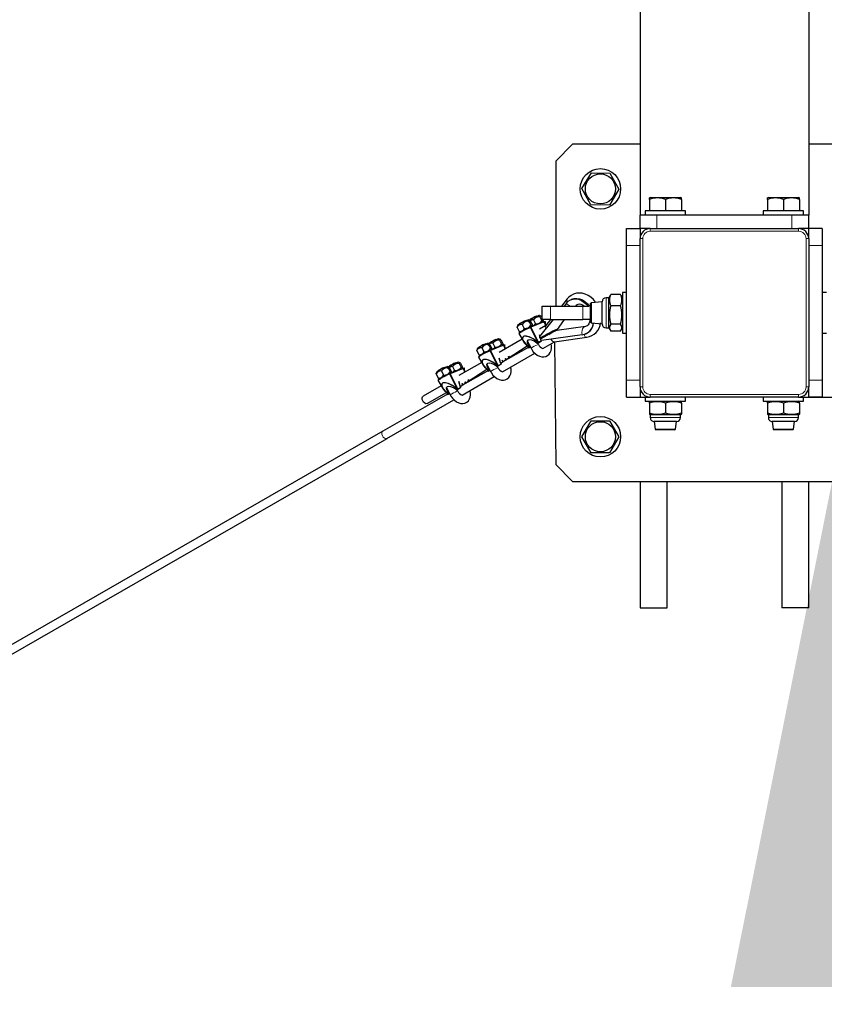
# Model space of a CAD drawing. Units: millimetres. Extents: x 2815 to 28976, y 255 to 20704.
# Drawn here: x 8211 to 8688, y 4345 to 4929 of the extents above; entities that cross this region are included whole.
import ezdxf

# ---------------------------------------------------------------- set-up
doc = ezdxf.new("R2010")
doc.units = ezdxf.units.MM
doc.header["$LTSCALE"] = 70
doc.layers.add('THICK_LINE', color=7, linetype='Continuous', lineweight=25)
doc.styles.add('SLDTEXTSTYLE1', font='TXT', dxfattribs={"width": 0.605})
doc.dimstyles.new('SLDDIMSTYLE1', dxfattribs={"dimtxt": 359.564616, "dimasz": 350, "dimexe": 0, "dimexo": 0.0625, "dimgap": 89.891154, "dimtad": 2, "dimdec": 1, "dimrnd": 1e-09, "dimzin": 12, "dimdsep": 46, "dimtxsty": 'SLDTEXTSTYLE1', "dimsah": 1, "dimcen": 0.09, "dimadec": 0, "dimazin": 3, "dimtfac": 1, "dimtofl": 0, "dimtmove": 0, "dimatfit": 3, "dimfxl": 0, "dimfrac": 2, "dimtolj": 1, "dimtzin": 12, "dimarcsym": 0})

# ---------------------------------------------------------------- blocks, each defined once
blk = doc.blocks.new('_D_4')
at = {"layer": 'THICK_LINE', "color": 7}
for p, q in [((8672.63, 4705.26), (8842.51, 4705.26)), ((8702.51, 4705.26), (8702.51, 255.26))]:
    blk.add_line(p, q, dxfattribs=at)
for points in [[(8702.51, 4705.26), (8632.51, 4355.26), (8772.51, 4355.26)], [(8702.51, 255.26), (8772.51, 605.26), (8632.51, 605.26)]]:
    blk.add_solid(points, dxfattribs=at)
at = {"layer": 'THICK_LINE', "color": 7, "insert": (8225.02, 2030.28), "char_height": 370.417, "attachment_point": 1, "rotation": 90, "style": 'SLDTEXTSTYLE1'}
blk.add_mtext('4450', dxfattribs=at)

msp = doc.modelspace()

# ---------------------------------------------------------------- linework, layer by layer
at = {"color": 7, "linetype": 'Continuous', "lineweight": 25}
for p, q in [((8578.63, 5092.76), (8578.63, 4813.26)), ((8678.63, 5092.76), (8678.63, 4813.26)), ((8538.63, 4855.26), (8528.63, 4845.26)), ((8578.63, 4855.26), (8538.63, 4855.26)), ((8718.63, 4855.26), (8678.63, 4855.26)), ((8528.63, 4845.26), (8528.63, 4759.26)), ((8544.12, 4828.99), (8549.77, 4838.4)), ((8549.77, 4838.4), (8560.74, 4838.21)), ((8560.74, 4838.21), (8566.06, 4828.62)), ((8549.44, 4819.4), (8544.12, 4828.99)), ((8566.06, 4828.62), (8560.41, 4819.21)), ((8584.7, 4823.76), (8584.13, 4823.44)), ((8584.13, 4822.59), (8584.13, 4823.44)), ((8584.13, 4822.59), (8584.13, 4815.76)), ((8584.7, 4823.76), (8602.56, 4823.76)), ((8593.63, 4822.59), (8593.63, 4815.76)), ((8603.13, 4823.44), (8602.56, 4823.76)), ((8603.13, 4822.59), (8603.13, 4823.44)), ((8603.13, 4822.59), (8603.13, 4815.76)), ((8654.7, 4823.76), (8654.13, 4823.44)), ((8654.13, 4822.59), (8654.13, 4823.44)), ((8654.13, 4822.59), (8654.13, 4815.76)), ((8654.7, 4823.76), (8672.56, 4823.76)), ((8663.63, 4822.59), (8663.63, 4815.76)), ((8673.13, 4823.44), (8672.56, 4823.76)), ((8673.13, 4822.59), (8673.13, 4823.44)), ((8673.13, 4822.59), (8673.13, 4815.76)), ((8560.41, 4819.21), (8549.44, 4819.4)), ((8581.63, 4815.76), (8581.63, 4813.26)), ((8605.63, 4815.76), (8581.63, 4815.76)), ((8605.63, 4813.26), (8605.63, 4815.76)), ((8651.63, 4815.76), (8651.63, 4813.26)), ((8675.63, 4815.76), (8651.63, 4815.76)), ((8675.63, 4813.26), (8675.63, 4815.76)), ((8578.63, 4805.26), (8578.63, 4813.26)), ((8588.63, 4813.26), (8578.63, 4813.26)), ((8668.63, 4813.26), (8588.63, 4813.26)), ((8678.63, 4813.26), (8668.63, 4813.26)), ((8678.63, 4805.26), (8678.63, 4813.26)), ((8570.63, 4805.26), (8578.63, 4805.26)), ((8570.63, 4795.26), (8570.63, 4805.26)), ((8578.63, 4805.26), (8578.63, 4799.26)), ((8584.63, 4805.26), (8578.63, 4805.26)), ((8584.63, 4805.26), (8672.63, 4805.26)), ((8678.63, 4805.26), (8672.63, 4805.26)), ((8686.63, 4805.26), (8678.63, 4805.26)), ((8678.63, 4799.26), (8678.63, 4805.26)), ((8686.63, 4805.26), (8686.63, 4795.26)), ((8578.63, 4711.26), (8578.63, 4799.26)), ((8678.63, 4799.26), (8678.63, 4711.26)), ((8570.63, 4715.26), (8570.63, 4795.26)), ((8686.63, 4795.26), (8686.63, 4715.26)), ((8535.34, 4763.53), (8531.92, 4759.26)), ((8538.26, 4763.32), (8537.66, 4763.08)), ((8556.13, 4761.85), (8549.63, 4761.26)), ((8556.13, 4748.68), (8556.13, 4761.85)), ((8560.13, 4764.19), (8558.47, 4764.19)), ((8560.91, 4765.55), (8560.13, 4764.19)), ((8560.13, 4746.33), (8560.13, 4764.19)), ((8566.95, 4766.14), (8561.31, 4766.14)), ((8568.13, 4764.19), (8567.35, 4765.55)), ((8570.63, 4767.26), (8568.13, 4767.26)), ((8568.13, 4767.26), (8568.13, 4743.26)), ((8689.13, 4767.26), (8686.63, 4767.26)), ((8520.63, 4751.26), (8520.63, 4759.26)), ((8520.63, 4759.26), (8525.44, 4759.26)), ((8525.44, 4759.26), (8544.64, 4759.26)), ((8534.91, 4761), (8533.51, 4759.26)), ((8540.26, 4759.26), (8540.42, 4759.46)), ((8544.64, 4759.26), (8548.52, 4759.26)), ((8549.63, 4761.26), (8549.13, 4760.76)), ((8549.13, 4749.76), (8549.13, 4760.76)), ((8549.63, 4761.26), (8549.63, 4749.26)), ((8566.95, 4759.47), (8561.31, 4759.47)), ((8511.06, 4750.69), (8511.06, 4750.69)), ((8512.68, 4750.26), (8512.24, 4749.67)), ((8512.93, 4750.82), (8512.35, 4751.01)), ((8512.68, 4750.26), (8513.88, 4747.86)), ((8513.53, 4751.27), (8513.53, 4751.27)), ((8513.53, 4750.34), (8514.74, 4747.93)), ((8521.62, 4749.94), (8513.99, 4746.86)), ((8515.32, 4751.06), (8516.53, 4748.65)), ((8517.63, 4753.33), (8517.63, 4753.33)), ((8518.92, 4753.65), (8518.92, 4753.65)), ((8527.1, 4751.26), (8518.97, 4741.12)), ((8519.24, 4752.91), (8520.45, 4750.5)), ((8520.09, 4752.98), (8520.63, 4751.26)), ((8520.63, 4751.26), (8521.3, 4750.58)), ((8525.44, 4751.26), (8520.63, 4751.26)), ((8521.15, 4749.74), (8521.62, 4749.94)), ((8522.64, 4747.75), (8521.75, 4749.88)), ((8522.64, 4747.75), (8522.46, 4750.05)), ((8525.44, 4751.26), (8522.63, 4747.67)), ((8525.44, 4751.26), (8544.64, 4751.26)), ((8529.22, 4744.86), (8533.84, 4751.26)), ((8548.94, 4751.26), (8544.64, 4751.26)), ((8505.94, 4747.78), (8505.68, 4747.03)), ((8505.68, 4746.64), (8505.68, 4747.03)), ((8505.68, 4746.64), (8506.89, 4744.23)), ((8506.96, 4748.63), (8506.96, 4748.63)), ((8508.75, 4748.41), (8509.96, 4746.01)), ((8513.98, 4746.85), (8513.65, 4746.66)), ((8518.02, 4737.86), (8513.7, 4746.58)), ((8514.72, 4747.5), (8514.72, 4747.5)), ((8522.64, 4747.75), (8518.98, 4745.64)), ((8528.63, 4744.94), (8528.63, 4744.63)), ((8546.17, 4747.19), (8529.22, 4744.86)), ((8549.13, 4749.76), (8549.63, 4749.26)), ((8549.63, 4749.26), (8556.13, 4748.68)), ((8558.47, 4746.33), (8560.13, 4746.33)), ((8560.13, 4746.33), (8561.31, 4744.39)), ((8566.95, 4748.59), (8561.31, 4748.59)), ((8566.95, 4744.39), (8561.31, 4744.39)), ((8566.95, 4744.39), (8568.13, 4746.33)), ((8493.67, 4739.5), (8493.67, 4739.5)), ((8494.96, 4739.82), (8494.96, 4739.82)), ((8508.63, 4739.66), (8495.02, 4731.81)), ((8495.28, 4739.07), (8496.49, 4736.67)), ((8496.13, 4739.15), (8497.34, 4736.74)), ((8506.67, 4742.89), (8509.59, 4738.09)), ((8511.72, 4738.7), (8513.95, 4734.26)), ((8518.48, 4737.61), (8520.11, 4738.55)), ((8519.22, 4741.43), (8518.99, 4742.21)), ((8519.54, 4740.32), (8520.16, 4740.57)), ((8519.54, 4740.32), (8519.69, 4739.79)), ((8519.58, 4740.21), (8521.29, 4741.2)), ((8519.67, 4739.89), (8519.58, 4740.21)), ((8520.13, 4738.67), (8520.03, 4738.9)), ((8520.03, 4738.9), (8520.12, 4738.66)), ((8544.33, 4742.26), (8520.07, 4738.93)), ((8520.2, 4740.59), (8520.16, 4740.57)), ((8522.98, 4741.66), (8522.66, 4741.95)), ((8522.85, 4741.9), (8522.98, 4741.66)), ((8527.91, 4738.12), (8547.05, 4740.75)), ((8545.88, 4742.67), (8546.48, 4742.91)), ((8568.13, 4743.26), (8570.63, 4743.26)), ((8686.63, 4743.26), (8689.13, 4743.26)), ((8481.98, 4733.95), (8481.72, 4733.19)), ((8481.72, 4732.81), (8481.72, 4733.19)), ((8481.72, 4732.81), (8482.93, 4730.4)), ((8483, 4734.79), (8483, 4734.79)), ((8484.79, 4734.58), (8486, 4732.17)), ((8487.1, 4736.85), (8487.1, 4736.85)), ((8488.71, 4736.43), (8488.28, 4735.84)), ((8488.97, 4736.99), (8488.39, 4737.17)), ((8488.71, 4736.43), (8489.92, 4734.02)), ((8489.57, 4737.44), (8489.57, 4737.44)), ((8489.57, 4736.5), (8490.77, 4734.1)), ((8490.02, 4733.02), (8489.69, 4732.83)), ((8494.06, 4724.03), (8489.74, 4732.75)), ((8497.66, 4736.1), (8490.03, 4733.03)), ((8490.76, 4733.67), (8490.76, 4733.67)), ((8491.36, 4737.23), (8492.57, 4734.82)), ((8495.92, 4725.42), (8511.7, 4735.66)), ((8512.68, 4734.78), (8495.92, 4725.42)), ((8497.19, 4735.91), (8497.66, 4736.1)), ((8498.68, 4733.92), (8497.79, 4736.05)), ((8498.68, 4733.92), (8498.5, 4736.22)), ((8511.82, 4735.55), (8512.48, 4734.44)), ((8512.5, 4734.45), (8512.84, 4734.66)), ((8512.51, 4734.47), (8512.5, 4734.45)), ((8512.84, 4734.66), (8512.51, 4734.47)), ((8512.84, 4734.66), (8513.4, 4734.98)), ((8512.84, 4734.66), (8513.63, 4734.9)), ((8513.51, 4735.14), (8513.4, 4734.98)), ((8513.4, 4734.98), (8513.4, 4734.98)), ((8513.46, 4735.12), (8513.51, 4735.14)), ((8517.48, 4737.34), (8518.04, 4737.66)), ((8517.48, 4737.34), (8517.48, 4737.33)), ((8518.42, 4736.51), (8517.92, 4737.51)), ((8518.37, 4737.85), (8518.04, 4737.66)), ((8518.34, 4737.65), (8518.34, 4737.65)), ((8518.37, 4737.85), (8518.45, 4738)), ((8518.37, 4737.85), (8518.37, 4737.85)), ((8521.01, 4734.13), (8527.91, 4738.12)), ((8527.91, 4738.12), (8528.63, 4665.26)), ((8482.79, 4729.03), (8485.63, 4724.26)), ((8497.05, 4720.3), (8516.14, 4731.33)), ((8498.68, 4728.15), (8499.28, 4727.37)), ((8499.28, 4727.37), (8498.68, 4728.15)), ((8501, 4728.36), (8500.62, 4729.27)), ((8459.04, 4720.96), (8459.04, 4720.96)), ((8460.83, 4720.75), (8462.04, 4718.34)), ((8463.14, 4723.02), (8463.14, 4723.02)), ((8464.75, 4722.6), (8464.32, 4722.01)), ((8465.01, 4723.16), (8464.43, 4723.34)), ((8464.75, 4722.6), (8465.96, 4720.19)), ((8465.6, 4722.67), (8466.81, 4720.26)), ((8465.61, 4723.6), (8465.61, 4723.6)), ((8473.7, 4722.27), (8466.07, 4719.19)), ((8467.4, 4723.39), (8468.6, 4720.99)), ((8469.71, 4725.67), (8469.71, 4725.67)), ((8471, 4725.99), (8471, 4725.99)), ((8484.67, 4725.83), (8471.06, 4717.97)), ((8471.32, 4725.24), (8472.53, 4722.83)), ((8471.96, 4711.59), (8487.74, 4721.83)), ((8488.72, 4720.95), (8471.96, 4711.59)), ((8472.17, 4725.32), (8473.38, 4722.91)), ((8473.23, 4722.08), (8473.7, 4722.27)), ((8474.72, 4720.08), (8473.83, 4722.21)), ((8474.72, 4720.08), (8474.54, 4722.38)), ((8487.76, 4724.86), (8489.99, 4720.43)), ((8487.86, 4721.72), (8488.52, 4720.61)), ((8488.54, 4720.62), (8488.88, 4720.82)), ((8488.88, 4720.82), (8488.55, 4720.63)), ((8488.88, 4720.82), (8489.43, 4721.14)), ((8488.88, 4720.82), (8489.67, 4721.07)), ((8489.44, 4721.15), (8489.43, 4721.14)), ((8489.55, 4721.31), (8489.44, 4721.15)), ((8489.5, 4721.29), (8489.55, 4721.31)), ((8493.52, 4723.5), (8494.08, 4723.82)), ((8493.52, 4723.5), (8493.52, 4723.5)), ((8494.46, 4722.67), (8493.95, 4723.68)), ((8494.41, 4724.01), (8494.08, 4723.82)), ((8494.38, 4723.82), (8494.38, 4723.82)), ((8494.41, 4724.02), (8494.49, 4724.16)), ((8494.41, 4724.02), (8494.41, 4724.01)), ((8494.52, 4723.78), (8496.15, 4724.72)), ((8457.75, 4718.97), (8457.76, 4719.36)), ((8457.75, 4718.97), (8458.96, 4716.56)), ((8458.02, 4720.12), (8457.76, 4719.36)), ((8458.74, 4715.22), (8461.67, 4710.42)), ((8459.89, 4715.97), (8460.14, 4715.89)), ((8466.06, 4719.19), (8465.73, 4719)), ((8470.1, 4710.2), (8465.78, 4718.92)), ((8466.8, 4719.84), (8466.8, 4719.84)), ((8473.09, 4706.46), (8492.18, 4717.49)), ((8477.04, 4714.52), (8476.66, 4715.43)), ((8488.55, 4720.63), (8488.54, 4720.62)), ((8570.63, 4705.26), (8570.63, 4715.26)), ((8686.63, 4715.26), (8686.63, 4705.26)), ((8460.71, 4712), (8449.94, 4705.77)), ((8463.8, 4711.03), (8466.03, 4706.6)), ((8469.56, 4709.67), (8470.12, 4709.99)), ((8469.56, 4709.67), (8469.56, 4709.67)), ((8470.5, 4708.84), (8469.99, 4709.85)), ((8470.45, 4710.18), (8470.12, 4709.99)), ((8470.42, 4709.99), (8470.42, 4709.98)), ((8470.45, 4710.18), (8470.53, 4710.33)), ((8470.45, 4710.18), (8470.45, 4710.18)), ((8470.56, 4709.94), (8472.19, 4710.88)), ((8474.72, 4714.31), (8475.32, 4713.53)), ((8475.32, 4713.53), (8474.72, 4714.31)), ((8578.63, 4711.26), (8578.63, 4705.26)), ((8678.63, 4705.26), (8678.63, 4711.26)), ((8464.76, 4707.11), (8425.96, 4685.03)), ((8428.5, 4680.72), (8468.22, 4703.66)), ((8452.44, 4701.44), (8463.78, 4707.99)), ((8463.9, 4707.89), (8464.56, 4706.78)), ((8464.58, 4706.78), (8464.92, 4706.99)), ((8464.59, 4706.8), (8464.58, 4706.78)), ((8464.92, 4706.99), (8464.59, 4706.8)), ((8464.92, 4706.99), (8465.47, 4707.31)), ((8464.92, 4706.99), (8465.71, 4707.24)), ((8465.48, 4707.31), (8465.47, 4707.31)), ((8465.59, 4707.47), (8465.48, 4707.31)), ((8465.54, 4707.45), (8465.59, 4707.47)), ((8570.63, 4705.26), (8578.63, 4705.26)), ((8578.63, 4705.26), (8584.63, 4705.26)), ((8581.63, 4705.26), (8581.63, 4702.76)), ((8672.63, 4705.26), (8584.63, 4705.26)), ((8605.63, 4702.76), (8605.63, 4705.26)), ((8651.63, 4705.26), (8651.63, 4702.76)), ((8672.63, 4705.26), (8678.63, 4705.26)), ((8675.63, 4702.76), (8675.63, 4705.26)), ((8686.63, 4705.26), (8678.63, 4705.26)), ((8581.63, 4702.76), (8605.63, 4702.76)), ((8584.13, 4702.44), (8584.13, 4702.44)), ((8584.13, 4701.59), (8584.13, 4702.44)), ((8584.13, 4701.59), (8584.13, 4695.94)), ((8593.63, 4701.59), (8593.63, 4695.94)), ((8603.13, 4702.44), (8602.56, 4702.76)), ((8603.13, 4701.59), (8603.13, 4702.44)), ((8603.13, 4701.59), (8603.13, 4695.94)), ((8651.63, 4702.76), (8675.63, 4702.76)), ((8654.13, 4702.44), (8654.13, 4702.44)), ((8654.13, 4701.59), (8654.13, 4702.44)), ((8654.13, 4701.59), (8654.13, 4695.94)), ((8663.63, 4701.59), (8663.63, 4695.94)), ((8673.13, 4702.44), (8672.56, 4702.76)), ((8673.13, 4701.59), (8673.13, 4702.44)), ((8673.13, 4701.59), (8673.13, 4695.94)), ((8584.13, 4695.94), (8584.13, 4695.09)), ((8584.13, 4695.09), (8584.7, 4694.76)), ((8584.7, 4694.76), (8584.7, 4693.11)), ((8602.56, 4694.76), (8584.7, 4694.76)), ((8602.56, 4694.76), (8603.13, 4695.09)), ((8602.56, 4693.11), (8602.56, 4694.76)), ((8603.13, 4695.94), (8603.13, 4695.09)), ((8654.13, 4695.94), (8654.13, 4695.09)), ((8654.13, 4695.09), (8654.7, 4694.76)), ((8654.7, 4694.76), (8654.7, 4693.11)), ((8672.56, 4694.76), (8654.7, 4694.76)), ((8672.56, 4694.76), (8673.13, 4695.09)), ((8672.56, 4693.11), (8672.56, 4694.76)), ((8673.13, 4695.94), (8673.13, 4695.09)), ((8544.12, 4681.73), (8549.61, 4691.23)), ((8549.61, 4691.23), (8560.58, 4691.23)), ((8560.58, 4691.23), (8566.06, 4681.73)), ((8587.04, 4690.76), (8587.63, 4686.26)), ((8600.22, 4690.76), (8587.04, 4690.76)), ((8587.63, 4686.26), (8588.13, 4685.76)), ((8587.63, 4686.26), (8599.63, 4686.26)), ((8599.13, 4685.76), (8588.13, 4685.76)), ((8599.13, 4685.76), (8599.63, 4686.26)), ((8599.63, 4686.26), (8600.22, 4690.76)), ((8657.04, 4690.76), (8657.63, 4686.26)), ((8670.22, 4690.76), (8657.04, 4690.76)), ((8657.63, 4686.26), (8658.13, 4685.76)), ((8657.63, 4686.26), (8669.63, 4686.26)), ((8669.13, 4685.76), (8658.13, 4685.76)), ((8669.13, 4685.76), (8669.63, 4686.26)), ((8669.63, 4686.26), (8670.22, 4690.76)), ((8426.04, 4685.08), (4967.16, 2694.99)), ((4969.7, 2690.68), (8428.54, 4680.75)), ((8549.61, 4672.23), (8544.12, 4681.73)), ((8566.06, 4681.73), (8560.58, 4672.23)), ((8560.58, 4672.23), (8549.61, 4672.23)), ((8528.63, 4665.26), (8538.63, 4655.26)), ((8538.63, 4655.26), (8718.63, 4655.26)), ((8578.63, 4655.26), (8578.63, 4580.26)), ((8594.63, 4580.26), (8594.63, 4655.26)), ((8662.63, 4655.26), (8662.63, 4580.26)), ((8678.63, 4580.26), (8678.63, 4655.26)), ((8578.63, 4580.26), (8594.63, 4580.26)), ((8678.63, 4580.26), (8662.63, 4580.26))]:
    msp.add_line(p, q, dxfattribs=at)
at = {"color": 8, "linetype": 'Continuous', "lineweight": 18}
for p, q in [((8588.63, 4805.26), (8588.63, 4813.26)), ((8668.63, 4805.26), (8668.63, 4813.26)), ((8584.63, 4805.26), (8584.63, 4803.66)), ((8672.63, 4803.66), (8584.63, 4803.66)), ((8672.63, 4805.26), (8672.63, 4803.66)), ((8578.63, 4799.26), (8580.23, 4799.26)), ((8580.23, 4799.26), (8580.23, 4711.26)), ((8677.03, 4711.26), (8677.03, 4799.26)), ((8677.03, 4799.26), (8678.63, 4799.26)), ((8570.63, 4795.26), (8578.63, 4795.26)), ((8686.63, 4795.26), (8678.63, 4795.26)), ((8558.47, 4764.19), (8558.47, 4746.33)), ((8525.44, 4759.26), (8525.44, 4751.26)), ((8540.26, 4759.26), (8540.4, 4759.44)), ((8544.64, 4751.26), (8544.64, 4759.26)), ((8521.73, 4749.88), (8514.1, 4746.8)), ((8522.64, 4747.75), (8521.73, 4749.88)), ((8513.97, 4746.74), (8513.7, 4746.58)), ((8518.37, 4737.85), (8513.97, 4746.74)), ((8514.1, 4746.8), (8518.45, 4738)), ((8520.1, 4738.55), (8518.37, 4737.85)), ((8518.45, 4738), (8520.13, 4738.67)), ((8518.48, 4737.61), (8520.1, 4738.55)), ((8519.58, 4740.34), (8520.2, 4740.59)), ((8520.1, 4738.55), (8520.11, 4738.55)), ((8490.01, 4732.9), (8489.74, 4732.75)), ((8494.41, 4724.01), (8490.01, 4732.9)), ((8497.77, 4736.04), (8490.14, 4732.97)), ((8490.14, 4732.97), (8494.49, 4724.16)), ((8498.68, 4733.92), (8497.77, 4736.04)), ((8511.82, 4735.55), (8512.51, 4734.47)), ((8518.48, 4737.61), (8518.48, 4737.61)), ((8501, 4728.36), (8500.6, 4729.25)), ((8473.81, 4722.21), (8466.17, 4719.13)), ((8474.72, 4720.08), (8473.81, 4722.21)), ((8487.86, 4721.72), (8488.55, 4720.63)), ((8496.14, 4724.71), (8494.41, 4724.02)), ((8494.49, 4724.16), (8496.17, 4724.84)), ((8494.52, 4723.77), (8496.14, 4724.71)), ((8494.52, 4723.77), (8494.52, 4723.78)), ((8496.14, 4724.71), (8496.15, 4724.72)), ((8466.05, 4719.07), (8465.78, 4718.92)), ((8470.45, 4710.18), (8466.05, 4719.07)), ((8466.17, 4719.13), (8470.53, 4710.33)), ((8477.04, 4714.52), (8476.64, 4715.42)), ((8570.63, 4715.26), (8578.63, 4715.26)), ((8686.63, 4715.26), (8678.63, 4715.26)), ((8472.18, 4710.88), (8470.45, 4710.18)), ((8470.53, 4710.33), (8472.21, 4711)), ((8470.56, 4709.94), (8472.18, 4710.88)), ((8470.56, 4709.94), (8470.56, 4709.94)), ((8472.18, 4710.88), (8472.19, 4710.88)), ((8578.63, 4711.26), (8580.23, 4711.26)), ((8677.03, 4711.26), (8678.63, 4711.26)), ((8463.9, 4707.89), (8464.59, 4706.8)), ((8584.63, 4706.86), (8672.63, 4706.86)), ((8584.63, 4706.86), (8584.63, 4705.26)), ((8672.63, 4706.86), (8672.63, 4705.26)), ((8584.7, 4693.11), (8602.56, 4693.11)), ((8654.7, 4693.11), (8672.56, 4693.11))]:
    msp.add_line(p, q, dxfattribs=at)
at = {"color": 7, "linetype": 'Continuous', "lineweight": 25, "flags": 128}
for points in [[(8534.91, 4761), (8536.06, 4762.15), (8537.41, 4762.97), (8538.91, 4763.44), (8540.51, 4763.54), (8542.16, 4763.27), (8543.79, 4762.64), (8545.35, 4761.67), (8546.79, 4760.39), (8548.52, 4759.26)], [(8552.45, 4761.26), (8552.26, 4761.56), (8550.94, 4763.12), (8549.45, 4764.46), (8547.83, 4765.55), (8546.11, 4766.36), (8544.33, 4766.85), (8542.55, 4767.01), (8540.82, 4766.86), (8539.18, 4766.39), (8537.68, 4765.63), (8536.34, 4764.6), (8535.34, 4763.53)], [(8538.26, 4763.32), (8539.51, 4763.68), (8541.11, 4763.78), (8542.75, 4763.51), (8544.38, 4762.88), (8545.95, 4761.91), (8547.38, 4760.63), (8548.52, 4759.26)], [(8561.31, 4766.14), (8561.01, 4765.71), (8560.91, 4765.55)], [(8567.35, 4765.55), (8567.25, 4765.71), (8566.95, 4766.14)], [(8540.42, 4759.46), (8540.65, 4759.73), (8541.25, 4760.19), (8541.96, 4760.46), (8542.71, 4760.51), (8543.53, 4760.36), (8544.42, 4760.01), (8545.4, 4759.38), (8545.53, 4759.26)], [(8512.35, 4751.01), (8512.09, 4750.96), (8511.55, 4750.76)], [(8513.53, 4750.34), (8512.88, 4750.84), (8512.68, 4750.65), (8512.68, 4750.26)], [(8517.12, 4753.18), (8517.52, 4753.32), (8517.63, 4753.33)], [(8518.92, 4753.65), (8518.66, 4753.61), (8518.11, 4753.41)], [(8520.09, 4752.98), (8519.45, 4753.48), (8519.25, 4753.29), (8519.24, 4752.91)], [(8520.45, 4750.5), (8521.1, 4750), (8521.3, 4750.19), (8521.3, 4750.58)], [(8522.46, 4750.05), (8522.29, 4750), (8521.71, 4749.8)], [(8521.73, 4749.88), (8522.16, 4750.05), (8522.35, 4750.03)], [(8548.94, 4751.26), (8548.91, 4750.8), (8548.66, 4749.68), (8548.27, 4748.77), (8547.79, 4748.08), (8547.23, 4747.59), (8546.57, 4747.27), (8546.17, 4747.19)], [(8506.89, 4744.23), (8507.26, 4743.88), (8506.89, 4744.23)], [(8513.88, 4747.86), (8514.53, 4747.36), (8514.73, 4747.55), (8514.74, 4747.93)], [(8514.72, 4747.5), (8516.17, 4748.08), (8516.53, 4748.65)], [(8493.15, 4739.34), (8493.56, 4739.49), (8493.67, 4739.5)], [(8494.96, 4739.82), (8494.7, 4739.77), (8494.15, 4739.57)], [(8496.13, 4739.15), (8495.49, 4739.65), (8495.29, 4739.46), (8495.28, 4739.07)], [(8512.68, 4734.78), (8512.68, 4734.78), (8511.1, 4736.2), (8509.96, 4737.54), (8509.12, 4739.01), (8508.88, 4739.83), (8508.94, 4740.63), (8509.21, 4741.08), (8509.61, 4741.35), (8510.26, 4741.52), (8511.2, 4741.5), (8512.74, 4741.11), (8515.34, 4739.85), (8516.08, 4739.38), (8517.79, 4738.07), (8518.02, 4737.86), (8518.02, 4737.86)], [(8518.04, 4737.66), (8517.69, 4737.97), (8515.28, 4739.77), (8512.71, 4741.05), (8511.2, 4741.44), (8510.27, 4741.47), (8509.64, 4741.31), (8509.25, 4741.04), (8508.99, 4740.61), (8508.94, 4739.81), (8509.18, 4738.99), (8509.98, 4737.58), (8511.16, 4736.18), (8512.84, 4734.66)], [(8518.99, 4742.21), (8518.99, 4742.17), (8519.22, 4741.43)], [(8519.67, 4739.89), (8519.69, 4739.8), (8519.62, 4739.67), (8519.58, 4739.5), (8519.6, 4739.33), (8519.66, 4739.17), (8519.76, 4739.05), (8519.88, 4738.96), (8520.02, 4738.93), (8520.07, 4738.93)], [(8520.84, 4740.94), (8520.8, 4740.89), (8520.99, 4740.63)], [(8520.99, 4740.63), (8520.86, 4740.93), (8520.84, 4740.94)], [(8522.85, 4741.9), (8523.21, 4742.07), (8523.31, 4741.98), (8523.43, 4741.92), (8523.54, 4741.93), (8523.55, 4741.94)], [(8488.39, 4737.17), (8488.13, 4737.13), (8487.59, 4736.93)], [(8489.57, 4736.5), (8488.92, 4737), (8488.72, 4736.81), (8488.71, 4736.43)], [(8489.69, 4732.83), (8489.69, 4732.83), (8489.7, 4732.83), (8489.71, 4732.81), (8489.72, 4732.79), (8489.73, 4732.77), (8489.74, 4732.75)], [(8489.92, 4734.02), (8490.57, 4733.52), (8490.77, 4733.71), (8490.77, 4734.1)], [(8490.76, 4733.67), (8492.21, 4734.24), (8492.57, 4734.82)], [(8496.49, 4736.67), (8497.14, 4736.17), (8497.33, 4736.36), (8497.34, 4736.74)], [(8498.5, 4736.22), (8498.33, 4736.16), (8497.75, 4735.97)], [(8497.77, 4736.04), (8498.2, 4736.21), (8498.39, 4736.2)], [(8512.84, 4734.66), (8512.83, 4734.65), (8512.81, 4734.66), (8512.78, 4734.67), (8512.73, 4734.71), (8512.68, 4734.78)], [(8513.95, 4734.26), (8514.38, 4733.49), (8515.31, 4732.18), (8516.41, 4731.05), (8517.66, 4730.13), (8519.04, 4729.47), (8520.3, 4729.18), (8521.52, 4729.16), (8522.66, 4729.41), (8523.79, 4729.98), (8524.7, 4730.79), (8525.37, 4731.79), (8525.83, 4732.94), (8526.05, 4734.24), (8526.03, 4735.66), (8525.8, 4736.9)], [(8517.48, 4737.33), (8517.74, 4737.44), (8517.98, 4737.54), (8518.17, 4737.61), (8518.32, 4737.65), (8518.43, 4737.68), (8518.49, 4737.68), (8518.51, 4737.66), (8518.48, 4737.61)], [(8518.02, 4737.86), (8518.05, 4737.77), (8518.06, 4737.73), (8518.06, 4737.69), (8518.05, 4737.67), (8518.04, 4737.66), (8518.04, 4737.66)], [(8482.93, 4730.4), (8483.3, 4730.05), (8482.93, 4730.4)], [(8488.72, 4720.95), (8488.72, 4720.95), (8487.14, 4722.37), (8486, 4723.71), (8485.16, 4725.17), (8484.92, 4726), (8484.98, 4726.8), (8485.25, 4727.24), (8485.65, 4727.52), (8486.3, 4727.69), (8487.24, 4727.67), (8488.78, 4727.28), (8491.38, 4726.02), (8492.12, 4725.54), (8493.82, 4724.24), (8494.06, 4724.03), (8494.06, 4724.03)], [(8494.08, 4723.82), (8493.73, 4724.13), (8491.32, 4725.93), (8488.75, 4727.21), (8487.24, 4727.61), (8486.31, 4727.64), (8485.68, 4727.48), (8485.29, 4727.21), (8485.03, 4726.77), (8484.98, 4725.98), (8485.22, 4725.16), (8486.02, 4723.74), (8487.2, 4722.35), (8488.88, 4720.82)], [(8496.17, 4724.84), (8495.85, 4725.59), (8495.03, 4728.38)], [(8496.89, 4727.11), (8496.84, 4727.06), (8497.42, 4726.29)], [(8497.42, 4726.29), (8496.9, 4727.1), (8496.89, 4727.11)], [(8501, 4728.36), (8501.1, 4728.9), (8500.98, 4729.47)], [(8464.43, 4723.34), (8464.17, 4723.29), (8463.63, 4723.1)], [(8465.6, 4722.67), (8464.96, 4723.17), (8464.76, 4722.98), (8464.75, 4722.6)], [(8466.8, 4719.84), (8468.25, 4720.41), (8468.6, 4720.99)], [(8469.19, 4725.51), (8469.6, 4725.65), (8469.71, 4725.67)], [(8471, 4725.99), (8470.74, 4725.94), (8470.19, 4725.74)], [(8472.17, 4725.32), (8471.52, 4725.82), (8471.33, 4725.63), (8471.32, 4725.24)], [(8472.53, 4722.83), (8473.18, 4722.33), (8473.37, 4722.52), (8473.38, 4722.91)], [(8474.54, 4722.38), (8474.37, 4722.33), (8473.79, 4722.14)], [(8473.81, 4722.21), (8474.23, 4722.38), (8474.43, 4722.36)], [(8488.88, 4720.82), (8488.87, 4720.82), (8488.85, 4720.82), (8488.82, 4720.84), (8488.77, 4720.88), (8488.72, 4720.95)], [(8489.99, 4720.43), (8490.42, 4719.65), (8491.35, 4718.35), (8492.45, 4717.22), (8493.7, 4716.29), (8495.08, 4715.64), (8496.34, 4715.34), (8497.55, 4715.32), (8498.7, 4715.58), (8499.83, 4716.15), (8500.74, 4716.96), (8501.41, 4717.96), (8501.87, 4719.11), (8502.09, 4720.41), (8502.07, 4721.83), (8501.84, 4723.07)], [(8493.52, 4723.5), (8493.78, 4723.61), (8494.02, 4723.7), (8494.21, 4723.77), (8494.36, 4723.82), (8494.47, 4723.85), (8494.53, 4723.85), (8494.55, 4723.82), (8494.52, 4723.77)], [(8494.06, 4724.03), (8494.09, 4723.93), (8494.1, 4723.9), (8494.1, 4723.86), (8494.09, 4723.84), (8494.08, 4723.82), (8494.08, 4723.82)], [(8459.89, 4715.97), (8459.34, 4716.21), (8458.96, 4716.56)], [(8465.96, 4720.19), (8466.61, 4719.69), (8466.81, 4719.88), (8466.81, 4720.26)], [(8477.04, 4714.52), (8477.14, 4715.07), (8477.02, 4715.64)], [(8464.76, 4707.11), (8464.76, 4707.11), (8463.18, 4708.53), (8462.04, 4709.87), (8461.2, 4711.34), (8460.96, 4712.17), (8461.02, 4712.97), (8461.29, 4713.41), (8461.69, 4713.68), (8462.34, 4713.85), (8463.28, 4713.83), (8464.82, 4713.45), (8467.42, 4712.19), (8468.16, 4711.71), (8469.86, 4710.4), (8470.1, 4710.2), (8470.1, 4710.2)], [(8470.12, 4709.99), (8469.77, 4710.3), (8467.36, 4712.1), (8464.79, 4713.38), (8463.28, 4713.78), (8462.35, 4713.81), (8461.72, 4713.65), (8461.33, 4713.38), (8461.07, 4712.94), (8461.02, 4712.15), (8461.25, 4711.32), (8462.06, 4709.91), (8463.24, 4708.51), (8464.92, 4706.99)], [(8466.03, 4706.6), (8466.46, 4705.82), (8467.39, 4704.52), (8468.49, 4703.38), (8469.74, 4702.46), (8471.12, 4701.81), (8472.37, 4701.51), (8473.59, 4701.49), (8474.74, 4701.74), (8475.87, 4702.31), (8476.77, 4703.13), (8477.45, 4704.12), (8477.91, 4705.28), (8478.13, 4706.58), (8478.11, 4708), (8477.88, 4709.23)], [(8469.56, 4709.67), (8469.82, 4709.78), (8470.06, 4709.87), (8470.25, 4709.94), (8470.4, 4709.99), (8470.51, 4710.01), (8470.57, 4710.01), (8470.59, 4709.99), (8470.56, 4709.94)], [(8470.1, 4710.2), (8470.13, 4710.1), (8470.14, 4710.06), (8470.14, 4710.02), (8470.13, 4710.01), (8470.12, 4709.99), (8470.12, 4709.99)], [(8472.21, 4711), (8471.88, 4711.76), (8471.07, 4714.54)], [(8472.93, 4713.27), (8472.88, 4713.22), (8473.46, 4712.46)], [(8473.46, 4712.46), (8472.94, 4713.26), (8472.93, 4713.27)], [(8452.44, 4701.44), (8452.31, 4701.38), (8451.65, 4701.32), (8450.92, 4701.61), (8450.24, 4702.2), (8449.69, 4703.01), (8449.38, 4703.91), (8449.34, 4704.76), (8449.58, 4705.44), (8449.94, 4705.77)], [(8464.92, 4706.99), (8464.91, 4706.99), (8464.89, 4706.99), (8464.86, 4707), (8464.81, 4707.05), (8464.76, 4707.11)]]:
    msp.add_lwpolyline(points, dxfattribs=at)
at = {"color": 8, "linetype": 'Continuous', "lineweight": 18, "flags": 128}
for points in [[(8513.98, 4746.85), (8513.97, 4746.85), (8513.96, 4746.84), (8513.96, 4746.83), (8513.95, 4746.81), (8513.95, 4746.79), (8513.96, 4746.78), (8513.96, 4746.76), (8513.97, 4746.74)], [(8544.33, 4742.26), (8544.16, 4743.5), (8544.24, 4744.71), (8544.56, 4745.78), (8545.09, 4746.6), (8545.78, 4747.08), (8546.17, 4747.19)], [(8545.88, 4742.67), (8545.56, 4741.74), (8546.07, 4741.09), (8546.68, 4740.76), (8547.05, 4740.75)], [(8490.02, 4733.02), (8490.01, 4733.02), (8490, 4733.01), (8490, 4732.99), (8489.99, 4732.98), (8489.99, 4732.96), (8489.99, 4732.94), (8490, 4732.92), (8490.01, 4732.9)], [(8517.85, 4736.35), (8518.29, 4736.5), (8518.42, 4736.51)], [(8493.89, 4722.51), (8494.33, 4722.67), (8494.46, 4722.67)], [(8466.06, 4719.19), (8466.05, 4719.18), (8466.04, 4719.17), (8466.03, 4719.16), (8466.03, 4719.14), (8466.03, 4719.13), (8466.03, 4719.11), (8466.04, 4719.09), (8466.05, 4719.07)], [(8469.93, 4708.68), (8470.37, 4708.84), (8470.5, 4708.84)], [(8426.04, 4685.08), (8425.65, 4684.72), (8425.4, 4684.04), (8425.44, 4683.19), (8425.76, 4682.29), (8426.3, 4681.48), (8426.99, 4680.89), (8427.71, 4680.6), (8428.37, 4680.66), (8428.5, 4680.72)]]:
    msp.add_lwpolyline(points, dxfattribs=at)
at = {"color": 7, "linetype": 'Continuous', "lineweight": 25}
for centre, radius in [((8555.09, 4828.8), 12), ((8555.09, 4828.8), 8.93), ((8555.09, 4681.73), 12), ((8555.09, 4681.73), 8.93)]:
    msp.add_circle(centre, radius, dxfattribs=at)
for centre, radius, start, end in [((8588.88, 4809.46), 13.96, 70.10187, 109.89813), ((8598.38, 4809.46), 13.96, 70.10187, 109.89813), ((8658.88, 4809.46), 13.96, 70.10187, 109.89813), ((8668.38, 4809.46), 13.96, 70.10187, 109.89813), ((8584.63, 4799.26), 6, 90, 180), ((8672.63, 4799.26), 6, 0, 90), ((8558.47, 4761.85), 2.34, 90, 180), ((8567.61, 4762.8), 7.13, 152.09688, 207.90312), ((8560.65, 4762.8), 7.13, 332.09688, 27.90312), ((8578.62, 4754.03), 18.14, 162.55805, 197.44195), ((8549.64, 4754.03), 18.14, 342.55805, 17.44195), ((8520.83, 4726.51), 25.97, 110.94279, 124.99264), ((8522.01, 4725.65), 27.33, 113.61571, 122.45069), ((8515.58, 4736.54), 14.85, 107.69872, 122.28887), ((8512.28, 4746.02), 4.26, 84.649, 145.81199), ((8531.29, 4720.5), 35.45, 111.82815, 121.19796), ((8522.94, 4737.88), 16.37, 110.84529, 125.09625), ((8515.24, 4748.67), 2.39, 88.16537, 135.72245), ((8529, 4728.57), 27.33, 115.78055, 123.50972), ((8518.84, 4748.66), 4.26, 84.649, 145.81199), ((8516.92, 4752.9), 4.26, 264.649, 325.81199), ((8521.66, 4749.84), 0.1, 22.644, 111.94391), ((8508.45, 4745.39), 3.04, 84.28549, 155.71471), ((8523.8, 4718.83), 29.54, 109.98348, 125.4512), ((8522.95, 4721.23), 27.08, 110.08847, 126.62916), ((8507.19, 4747.25), 3.04, 264.24997, 335.75023), ((8508.23, 4747.51), 1.69, 110.26324, 138.56818), ((8510.36, 4750.25), 4.26, 264.649, 325.81199), ((8513.51, 4746.51), 0.21, 20.39442, 46.89998), ((8514.03, 4746.77), 0.1, 111.94391, 120.0001), ((8543.43, 4749.84), 7.64, 276.75993, 355.64685), ((8543.19, 4750.09), 7.9, 294.60287, 353.97806), ((8545.42, 4750.47), 9.86, 279.51925, 352.95918), ((8558.47, 4748.68), 2.34, 180, 270), ((8563.64, 4746.49), 3.14, 138.04518, 221.95482), ((8564.61, 4746.49), 3.14, 318.07184, 41.92816), ((8507.33, 4706.67), 35.45, 111.82815, 121.19796), ((8498.98, 4724.05), 16.37, 110.84529, 125.09625), ((8505.04, 4714.74), 27.33, 115.78055, 123.50972), ((8494.88, 4734.83), 4.26, 84.649, 145.81199), ((8519.39, 4740.82), 0.519, 144.35518, 291.12656), ((8520.06, 4738.64), 0.1, 300.0001, 24.18241), ((8520.16, 4738.61), 0.0644, 96.80043, 117.91222), ((8484.49, 4731.55), 3.04, 84.28549, 155.71471), ((8496.87, 4712.67), 25.97, 110.94279, 124.99264), ((8499.18, 4707.46), 27.08, 110.50587, 127.22647), ((8500.09, 4705.09), 29.54, 110.50227, 125.84357), ((8484.27, 4733.67), 1.69, 110.26324, 138.56818), ((8498.05, 4711.82), 27.33, 113.61572, 122.45069), ((8491.62, 4722.71), 14.85, 107.69872, 122.28887), ((8488.32, 4732.18), 4.26, 84.649, 145.81199), ((8486.4, 4736.42), 4.26, 264.649, 325.81199), ((8490.91, 4734.87), 2.39, 79.26741, 131.58613), ((8490.07, 4732.93), 0.1, 111.94391, 120.0001), ((8492.96, 4739.06), 4.26, 264.649, 325.81199), ((8497.7, 4736.01), 0.1, 22.644, 111.94391), ((8513.33, 4735.09), 0.136, 304.70963, 12.03278), ((8518.43, 4737.7), 0.1, 206.82549, 300.0001), ((8521.86, 4737.65), 3.62, 198.41553, 256.43931), ((8483.23, 4733.42), 3.04, 264.24997, 335.75023), ((8506.7, 4730.17), 11.8, 188.718, 206.85464), ((8460.53, 4717.72), 3.04, 84.28549, 155.71471), ((8472.91, 4698.84), 25.97, 110.94279, 124.99264), ((8460.31, 4719.84), 1.69, 110.26324, 138.56818), ((8474.09, 4697.98), 27.33, 113.61571, 122.45069), ((8467.66, 4708.87), 14.85, 107.69872, 122.28887), ((8464.36, 4718.35), 4.26, 84.649, 145.81199), ((8483.37, 4692.84), 35.45, 111.82815, 121.19796), ((8467.32, 4721), 2.39, 88.16537, 135.72245), ((8475.02, 4710.21), 16.37, 110.84529, 125.09625), ((8481.08, 4700.9), 27.33, 115.78055, 123.50972), ((8470.92, 4721), 4.26, 84.649, 145.81199), ((8469, 4725.23), 4.26, 264.649, 325.81199), ((8473.74, 4722.18), 0.1, 22.644, 111.94391), ((8489.37, 4721.26), 0.136, 304.70963, 12.03278), ((8494.47, 4723.86), 0.1, 206.82549, 300.0001), ((8497.9, 4723.82), 3.62, 198.41553, 256.43931), ((8496.1, 4724.8), 0.1, 300.0001, 24.18241), ((8496.2, 4724.78), 0.0644, 96.80043, 117.91222), ((8475.88, 4691.16), 29.54, 109.98348, 125.4512), ((8475.03, 4693.56), 27.08, 110.08847, 126.62916), ((8459.27, 4719.59), 3.04, 264.24997, 335.75023), ((8462.44, 4722.58), 4.26, 264.649, 325.81199), ((8465.59, 4718.84), 0.21, 20.55792, 46.70387), ((8466.11, 4719.1), 0.1, 111.94391, 120.0001), ((8470.51, 4710.03), 0.1, 206.82549, 300.0001), ((8482.74, 4716.29), 11.8, 188.52315, 206.69658), ((8472.14, 4710.97), 0.1, 300.0001, 24.18241), ((8472.24, 4710.95), 0.0644, 96.80043, 117.91222), ((8584.63, 4711.26), 6, 180, 270), ((8672.63, 4711.26), 6, 270, 0), ((8465.41, 4707.43), 0.136, 304.70963, 12.03278), ((8473.93, 4709.98), 3.62, 198.41553, 256.43931), ((8588.88, 4688.46), 13.96, 70.10187, 109.89813), ((8598.38, 4688.46), 13.96, 70.10187, 109.89813), ((8658.88, 4688.46), 13.96, 70.10187, 109.89813), ((8668.38, 4688.46), 13.96, 70.10187, 109.89813), ((8588.88, 4709.07), 13.96, 250.10187, 289.89813), ((8587.04, 4693.11), 2.34, 180, 270.00002), ((8598.38, 4709.07), 13.96, 250.10187, 289.89813), ((8600.22, 4693.11), 2.34, 270, 0), ((8658.88, 4709.07), 13.96, 250.10187, 289.89813), ((8657.04, 4693.11), 2.34, 180, 270.00002), ((8668.38, 4709.07), 13.96, 250.10187, 289.89813), ((8670.22, 4693.11), 2.34, 270, 0)]:
    msp.add_arc(centre, radius, start, end, dxfattribs=at)
at = {"color": 8, "linetype": 'Continuous', "lineweight": 18}
for centre, radius, start, end in [((8584.63, 4799.26), 4.4, 90, 180), ((8672.63, 4799.26), 4.4, 0, 90), ((8536.7, 4762.76), 1.56, 150.26582, 222.45242), ((8539.91, 4765.23), 6.54, 220.19192, 245.65274), ((8521.65, 4749.85), 0.0882, 17.55397, 104.42525), ((8521.75, 4749.84), 0.0408, 83.86974, 118.07858), ((8475.61, 4824.42), 86.64, 296.28262, 296.37566), ((8514.01, 4746.77), 0.0882, 17.55397, 104.42525), ((8520.04, 4738.62), 0.0956, 308.01371, 29.99397), ((8451.65, 4810.58), 86.64, 296.28262, 296.37566), ((8490.05, 4732.94), 0.0882, 17.55397, 104.42525), ((8497.69, 4736.02), 0.0882, 17.55397, 104.42525), ((8497.79, 4736.01), 0.0408, 83.86974, 118.07858), ((8523.73, 4720.65), 16.76, 110.54826, 125.70186), ((8518.43, 4737.7), 0.101, 206.37632, 295.35159), ((8473.72, 4722.18), 0.0882, 17.55397, 104.42525), ((8473.83, 4722.17), 0.0408, 83.86974, 118.07858), ((8499.77, 4706.82), 16.76, 110.54826, 125.70186), ((8494.47, 4723.87), 0.101, 206.37632, 295.35159), ((8496.08, 4724.79), 0.0956, 308.01371, 29.99397), ((8427.69, 4796.75), 86.64, 296.28262, 296.37566), ((8466.09, 4719.11), 0.0882, 17.55397, 104.42525), ((8470.51, 4710.03), 0.101, 206.37632, 295.35159), ((8472.12, 4710.95), 0.0956, 308.01371, 29.99397), ((8584.63, 4711.26), 4.4, 180, 270), ((8672.63, 4711.26), 4.4, 270, 360), ((8475.81, 4692.99), 16.76, 110.54826, 125.70186)]:
    msp.add_arc(centre, radius, start, end, dxfattribs=at)
at = {"color": 7, "linetype": 'Continuous', "lineweight": 25}
for centre, major_axis, ratio, start_param, end_param in [((8519.68, 4739.99), (9.36, 5.31), 0.03256, 5.491075, 7.84632), ((8519.9, 4739.55), (9.36, 5.31), 0.03256, 0.081481, 1.563134), ((8519.68, 4739.99), (7.02, 3.98), 0.03256, 5.444924, 7.761263), ((8524.4, 4745.88), (-1.65, 1.92), 0.616068, 0.115244, 1.157214), ((8515.97, 4735.7), (4.23, -3.09), 0.422995, 1.52106, 4.392816), ((8515.99, 4735.77), (4.14, -3.15), 0.414642, 3.130671, 4.395185), ((8527.09, 4740.53), (-0.82, 2.39), 0.635873, 1.700944, 3.017518), ((8492.01, 4721.87), (4.23, -3.09), 0.422995, 1.52106, 4.392816), ((8492.03, 4721.94), (4.14, -3.15), 0.414642, 3.130671, 4.395185), ((8468.05, 4708.04), (4.23, -3.09), 0.422995, 1.52106, 4.392816), ((8468.07, 4708.11), (4.14, -3.15), 0.414642, 3.130671, 4.395185)]:
    msp.add_ellipse(centre, major_axis=major_axis, ratio=ratio, start_param=start_param, end_param=end_param, dxfattribs=at)

# ---------------------------------------------------------------- dimensions: what is measured, and where the dimension line sits
at = {"layer": 'THICK_LINE', "color": 7}
dim = msp.add_linear_dim(base=(8702.51, 255.26), p1=(8672.63, 4705.26), p2=(12941.98, 255.26), angle=90, dimstyle='SLDDIMSTYLE1', dxfattribs=at)
dim.commit()
dim.dimension.update_dxf_attribs({"geometry": '_D_4', "text_midpoint": (8702.51, 2480.26), "dimtype": 160})

doc.saveas('drawing.dxf')
